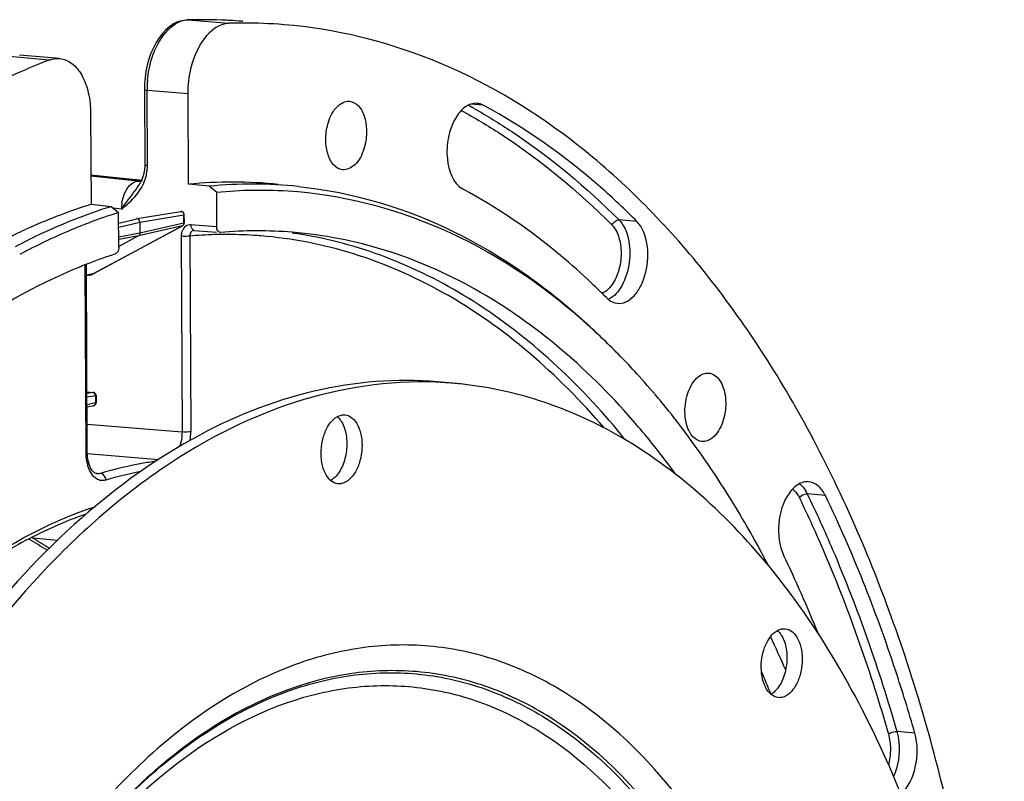
# Model space of a CAD drawing. Units: millimetres. Extents: x 0 to 594, y 0 to 420.
# Drawn here: x 210 to 241, y 105 to 130 of the extents above; entities that cross this region are included whole.
import ezdxf

# ---------------------------------------------------------------- set-up
doc = ezdxf.new("R2010")
doc.units = ezdxf.units.MM
doc.header["$LTSCALE"] = 32.67
doc.layers.get('0').update_dxf_attribs({"linetype": 'CONTINUOUS'})
doc.layers.add('3_ALL_AXES', color=7, linetype='CONTINUOUS')
doc.layers.add('7_ALL_FEATURES', color=7, linetype='CONTINUOUS')

msp = doc.modelspace()

# ---------------------------------------------------------------- linework, layer by layer
at = {"color": 7, "linetype": 'CONTINUOUS'}
for p, q in [((214.883647, 129.581234), (214.88434, 129.581256)), ((210.821809, 128.353297), (209.545859, 128.465493)), ((213.52564, 127.547626), (213.521433, 127.36789)), ((214.922456, 124.35709), (214.908991, 127.239362)), ((211.810845, 126.604731), (211.824309, 123.72246)), ((213.425363, 124.478958), (211.820014, 124.641902)), ((213.402286, 124.455255), (213.401512, 124.455205)), ((213.414962, 124.456491), (213.402286, 124.455253)), ((215.575502, 124.29119), (214.922456, 124.35709)), ((215.821196, 124.0948), (215.575502, 124.29119)), ((215.826313, 122.999382), (215.821196, 124.0948)), ((211.824309, 123.72246), (212.460824, 123.653173)), ((212.460824, 123.653173), (212.700318, 123.455513)), ((212.705436, 122.360095), (212.700318, 123.455513)), ((213.279413, 123.262081), (214.673799, 123.48947)), ((214.791121, 123.128259), (214.789893, 123.39124)), ((212.701881, 123.120968), (213.274507, 123.261083)), ((213.377515, 123.155323), (213.379182, 122.798455)), ((211.893193, 121.511788), (214.738433, 123.03969)), ((215.096006, 122.889963), (215.107197, 122.889948)), ((215.106872, 122.889973), (215.81307, 122.83357)), ((215.937147, 122.82461), (215.925735, 122.824901)), ((213.336217, 122.71522), (212.705359, 122.376448)), ((211.752068, 121.840226), (211.712212, 121.82478)), ((211.704113, 115.825361), (211.676184, 121.803975)), ((211.877352, 121.503606), (211.893188, 121.511788)), ((211.762584, 121.461641), (211.677876, 121.441636)), ((211.858821, 121.49482), (211.877352, 121.503606)), ((211.695084, 117.758109), (211.895168, 117.737409)), ((211.984876, 117.638407), (211.985932, 117.41249)), ((211.909478, 117.314834), (211.697395, 117.263455)), ((233.145808, 112.649758), (233.106688, 112.722133))]:
    msp.add_line(p, q, dxfattribs=at)
at = {"color": 9, "linetype": 'CONTINUOUS'}
for p, q in [((214.88434, 129.581256), (214.898866, 129.580877)), ((214.898866, 129.580877), (216.208357, 129.475512)), ((216.64468, 129.536883), (216.645733, 129.536799)), ((210.493091, 128.304786), (209.218084, 128.417215)), ((213.617031, 124.955701), (213.605873, 127.344287)), ((213.605873, 127.344287), (213.750684, 127.332628)), ((213.750684, 127.332628), (214.908991, 127.239362)), ((224.299593, 126.868675), (223.903266, 126.901331)), ((213.360589, 124.482337), (211.82003, 124.638644)), ((213.314596, 124.456947), (211.820171, 124.608326)), ((213.404582, 124.477873), (213.360589, 124.482337)), ((213.423974, 124.475905), (213.404582, 124.477873)), ((212.712189, 123.572716), (212.536789, 123.590486)), ((212.793397, 123.564487), (212.712189, 123.572716)), ((212.793397, 123.564487), (212.822313, 123.588788)), ((212.822313, 123.588788), (212.832778, 123.597642)), ((214.673797, 123.48947), (214.673878, 123.489483)), ((212.702492, 122.990153), (213.377515, 123.155323)), ((213.377515, 123.155323), (214.771511, 123.382648)), ((214.77274, 123.119665), (213.379182, 122.798455)), ((214.77274, 123.119665), (214.771511, 123.382648)), ((229.187255, 123.171232), (228.616036, 123.21919)), ((211.884564, 121.508544), (214.729775, 123.036431)), ((213.379182, 122.798455), (212.703957, 122.676656)), ((214.729775, 123.036431), (213.336217, 122.71522)), ((215.120115, 123.055785), (215.007237, 123.0648)), ((215.826313, 122.999382), (215.120115, 123.055785)), ((213.336217, 122.71522), (212.704309, 122.601235)), ((214.688266, 122.70063), (214.717318, 116.481699)), ((214.965016, 122.708495), (214.994068, 116.48962)), ((215.937449, 122.756686), (215.92603, 122.75652)), ((211.665309, 115.80775), (211.637364, 121.789788)), ((211.884564, 121.508544), (211.677792, 121.459742)), ((211.695091, 117.756742), (211.885449, 117.737048)), ((211.885449, 117.737048), (211.695345, 117.702364)), ((211.966495, 117.629814), (211.695914, 117.580448)), ((211.966495, 117.629814), (211.967551, 117.403897)), ((211.967551, 117.403897), (211.697045, 117.338365)), ((211.699926, 116.721726), (214.717318, 116.481699)), ((228.467316, 116.653304), (228.436282, 116.689887)), ((211.701259, 115.789499), (213.974578, 115.60858)), ((211.942024, 115.176537), (212.021624, 115.169627)), ((212.019853, 115.149052), (212.016303, 115.149338)), ((212.021624, 115.169627), (212.123208, 115.160807)), ((235.177713, 114.456468), (234.604874, 114.506784)), ((210.75351, 113.031699), (209.9701, 113.096774)), ((238.024928, 106.901412), (237.451319, 106.953772))]:
    msp.add_line(p, q, dxfattribs=at)
at = {"color": 7, "linetype": 'CONTINUOUS'}
for points in [[(214.883647, 129.581233), (214.833189, 129.578163), (214.705894, 129.55679), (214.578072, 129.515375), (214.450415, 129.453084), (214.325102, 129.369879), (214.205449, 129.267583), (214.092628, 129.147413), (213.987225, 129.010088), (213.891085, 128.858338), (213.805148, 128.694396), (213.729638, 128.519472), (213.665167, 128.335495), (213.612207, 128.144435), (213.57111, 127.948116), (213.542184, 127.748515), (213.52564, 127.547626)], [(213.521432, 127.367891), (213.53258, 124.969127), (213.532439, 124.95487), (213.532129, 124.940682), (213.531652, 124.926567), (213.531011, 124.912528), (213.530209, 124.898569), (213.529247, 124.884692), (213.528129, 124.870899), (213.526857, 124.857193), (213.525434, 124.843575), (213.523863, 124.830045), (213.522147, 124.816606)], [(213.522147, 124.816606), (213.520289, 124.803259), (213.518292, 124.790004), (213.516158, 124.776844), (213.513891, 124.763779), (213.511492, 124.75081), (213.508965, 124.737938), (213.506312, 124.725165), (213.503535, 124.71249), (213.500638, 124.699916), (213.497623, 124.687443), (213.494492, 124.675071), (213.491248, 124.662799), (213.487894, 124.650628), (213.484432, 124.638559), (213.480864, 124.626591)], [(213.480864, 124.626591), (213.477194, 124.614726), (213.473423, 124.602962), (213.469554, 124.5913), (213.465589, 124.57974), (213.461531, 124.568284), (213.457382, 124.556931), (213.453145, 124.545682), (213.448822, 124.534537), (213.444415, 124.523494), (213.439926, 124.512554), (213.435358, 124.501716), (213.430713, 124.490979), (213.425993, 124.480343), (213.4212, 124.469808), (213.416337, 124.459374), (213.411406, 124.449039), (213.406407, 124.438803), (213.401345, 124.428666), (213.396219, 124.418627), (213.391033, 124.408685), (213.385788, 124.398839), (213.380486, 124.389088), (213.375129, 124.379431), (213.369718, 124.369867), (213.364255, 124.360396), (213.358742, 124.351016), (213.353181, 124.341728), (213.347573, 124.332529), (213.344958, 124.328297)], [(213.456588, 124.466255), (213.439804, 124.461039), (213.414962, 124.456491)], [(211.762584, 121.461641), (211.782244, 121.466818), (211.801718, 121.47273), (211.820985, 121.479374), (211.840025, 121.48674), (211.858821, 121.49482)], [(211.738595, 115.528627), (211.723017, 115.603928), (211.711921, 115.683542), (211.705552, 115.767465), (211.704117, 115.825358)], [(211.8082, 115.336598), (211.781668, 115.394233), (211.758311, 115.458419), (211.738595, 115.528627)], [(211.987613, 115.154785), (211.959054, 115.166145), (211.929929, 115.183921), (211.89941, 115.209428), (211.86802, 115.243627), (211.837257, 115.286185), (211.8082, 115.336598)], [(212.01984, 115.149054), (212.016234, 115.149326), (211.987613, 115.154785)]]:
    msp.add_lwpolyline(points, dxfattribs=at)
for centre, radius, start, end in [((215.360151, 113.517744), 16.070558, 87.2492195, 91.6966373), ((215.362736, 113.598549), 15.989722, 86.9476916, 87.2445779), ((216.665804, 113.487373), 15.994681, 90.0755319, 91.6388797), ((215.363604, 113.614064), 15.974182, 85.4002396, 86.9478368), ((216.666032, 113.587442), 15.894613, 85.3139824, 90.0768302), ((216.319221, 110.132948), 14.292556, 84.1377004, 95.6082808), ((216.96402, 110.067409), 14.291394, 84.1451323, 95.5755179), ((217.203411, 109.798803), 14.362661, 90.917704, 95.5225014), ((217.198656, 109.959712), 14.201696, 90.2226989, 90.9089225), ((217.199103, 110.062408), 14.099003, 85.100212, 90.2261383), ((217.752713, 107.34184), 16.887189, 107.4086615, 110.866322), ((214.689899, 123.390777), 0.099984, 7.609304, 99.2193593), ((214.690441, 123.390735), 0.099453, 0.2913912, 7.674498), ((213.289743, 123.198986), 0.063932, 99.3688852, 103.853122), ((214.690973, 123.127891), 0.100178, 320.5483609, 331.8718522), ((214.690737, 123.127847), 0.100385, 331.9281815, 0.2347441), ((217.108541, 109.102444), 13.772073, 85.349679, 94.8792302), ((217.681935, 106.4919), 16.45401, 108.0033735, 111.1241751), ((217.890266, 105.943725), 17.04043, 111.2570495, 112.0769387), ((218.170094, 105.272003), 17.768076, 112.0990076, 115.9807789), ((218.460028, 104.661045), 18.444304, 115.9590069, 116.2557883), ((212.182069, 104.754749), 22.64903, 44.8935041, 46.5957493), ((213.489705, 104.137635), 21.15737, 45.9829375, 47.7577972), ((212.404877, 103.036619), 22.702969, 42.1062409, 45.9449052), ((211.884723, 117.637274), 0.100673, 66.7312006, 84.0614537), ((211.884218, 117.637818), 0.100664, 6.3266349, 18.3068549), ((211.885247, 117.637919), 0.099631, 0.2807368, 6.333921), ((211.886444, 117.411993), 0.099492, 355.1619468, 0.2942715), ((211.003991, 101.110217), 23.949027, 39.9014724, 40.5801783), ((210.784703, 100.926398), 24.235168, 39.6443272, 39.9023013), ((209.683495, 100.037385), 25.650334, 36.1027829, 39.6040423), ((203.579342, 102.209147), 12.629821, 56.8303534, 59.7790986), ((202.707409, 96.245667), 34.577309, 27.6053153, 28.3214493), ((196.74384, 94.702218), 41.179621, 21.921434, 25.7013346), ((199.528004, 94.107461), 37.435616, 23.2746223, 25.0710194)]:
    msp.add_arc(centre, radius, start, end, dxfattribs=at)
at = {"color": 9, "linetype": 'CONTINUOUS'}
for centre, radius, start, end in [((215.371267, 113.665587), 15.9223, 85.4127728, 91.7001645), ((216.955973, 127.363974), 3.350158, 177.7779072, 180.336688), ((217.009356, 127.362054), 3.403575, 175.0119596, 177.7804612), ((215.089542, 110.834506), 18.255273, 60.7530904, 61.4350072), ((212.222823, 124.949813), 1.39422, 348.5011382, 0.2419514), ((212.216443, 124.95129), 1.400767, 345.869246, 348.4939634), ((214.22555, 110.099871), 14.385947, 93.2176143, 93.6305419), ((213.368355, 124.976362), 0.522185, 264.0938545, 268.1199824), ((213.368375, 124.976883), 0.522707, 268.1196255, 270.2828629), ((213.368373, 124.977222), 0.523045, 270.2829498, 273.632374), ((212.187244, 124.960561), 1.431403, 334.7546172, 343.3533703), ((212.211874, 124.952434), 1.405477, 343.3831622, 345.8694901), ((214.116203, 123.571654), 1.322854, 171.7799886, 180.3103), ((208.801624, 126.317294), 4.848936, 325.4086065, 325.7255511), ((217.458411, 120.415268), 5.628368, 145.2460781, 145.7051808), ((216.303784, 109.357827), 13.583208, 81.569598, 81.8816947), ((216.140301, 108.862295), 13.895991, 93.2694696, 94.8517163), ((216.133492, 108.981144), 13.776947, 91.578008, 93.269386), ((216.131089, 109.059403), 13.698651, 90.8577065, 91.5769763), ((216.13036, 109.112169), 13.64588, 89.774922, 90.8100176), ((216.131151, 109.202643), 13.555404, 85.8331302, 89.7767624), ((216.134419, 109.258382), 13.499574, 85.3766126, 85.8297711), ((211.635539, 121.97213), 0.526237, 294.4989492, 298.2434643), ((211.87647, 121.542956), 0.035359, 283.1860012, 298.2085045), ((211.642108, 121.955377), 0.508221, 283.2821262, 286.8286337), ((211.639574, 121.963083), 0.516331, 286.850189, 294.5077515), ((211.878503, 117.668054), 0.069343, 77.0715864, 84.2515493), ((211.894377, 117.377351), 0.064313, 283.5620883, 286.407352), ((209.916886, 100.950948), 24.303958, 38.9564452, 40.2468647), ((213.29984, 116.482391), 1.694243, 350.7455322, 0.2444531), ((212.974308, 115.77356), 1.305895, 189.9776606, 195.4243779), ((215.817493, 103.106252), 12.354346, 101.2882809, 106.5676683), ((233.535084, 113.991259), 1.187526, 25.7290732, 29.2009614), ((203.707731, 102.269919), 12.420498, 57.2505238, 60.4071531), ((197.039984, 93.460284), 39.254644, 21.9658527, 23.1003135)]:
    msp.add_arc(centre, radius, start, end, dxfattribs=at)
for points, knots in [([(213.618671, 127.657988), (213.64033, 127.90625), (213.771203, 128.656397), (214.351481, 129.564558), (214.898866, 129.580877)], [0, 0, 0, 0, 0.312744518, 1, 1, 1, 1]), ([(213.521432, 127.36789), (213.52149, 127.359192), (213.562185, 127.350508), (213.585015, 127.346364), (213.605873, 127.344287)], [0, 0, 0, 0, 0.293259284, 1, 1, 1, 1]), ([(223.598859, 126.701028), (224.024504, 126.469769), (225.751467, 125.439796), (227.312434, 124.141513), (228.388826, 123.061308)], [0, 0, 0, 0, 0.24107767, 1, 1, 1, 1]), ([(224.008597, 126.76264), (224.417354, 126.53376), (226.074578, 125.520799), (227.576608, 124.262301), (228.616036, 123.21919)], [0, 0, 0, 0, 0.241350341, 1, 1, 1, 1]), ([(213.532591, 124.979272), (213.532713, 124.970564), (213.573307, 124.961954), (213.596189, 124.957776), (213.617031, 124.955701)], [0, 0, 0, 0, 0.293689075, 1, 1, 1, 1]), ([(212.80694, 123.760789), (212.820031, 123.851581), (212.884189, 124.130194), (213.110128, 124.44478), (213.314595, 124.456947)], [0, 0, 0, 0, 0.309318608, 1, 1, 1, 1]), ([(212.832778, 123.597642), (212.89486, 123.650124), (213.148257, 123.863402), (213.374911, 124.122924), (213.481932, 124.350074)], [0, 0, 0, 0, 0.244568715, 1, 1, 1, 1]), ([(212.834099, 123.623736), (212.874366, 123.681701), (213.044217, 123.916773), (213.229231, 124.141713), (213.344922, 124.32824)], [0, 0, 0, 0, 0.243315107, 1, 1, 1, 1]), ([(214.673879, 123.489478), (214.685825, 123.491421), (214.712282, 123.488047), (214.756791, 123.455365), (214.771856, 123.411121), (214.771511, 123.382648)], [0, 0, 0, 0, 0.225498159, 0.469441868, 1, 1, 1, 1]), ([(214.771511, 123.382648), (214.77617, 123.383637), (214.782068, 123.384913), (214.789902, 123.389074), (214.789893, 123.391239)], [0, 0, 0, 0, 0.687480999, 1, 1, 1, 1]), ([(214.791121, 123.128259), (214.791131, 123.126094), (214.783301, 123.121927), (214.777399, 123.120655), (214.77274, 123.119665)], [0, 0, 0, 0, 0.312510742, 1, 1, 1, 1]), ([(228.616036, 123.21919), (228.766784, 123.067909), (228.96245, 122.604121), (228.977524, 121.863486), (228.776757, 121.162092), (228.463592, 120.781513), (228.281067, 120.693149)], [0, 0, 0, 0, 0.228559968, 0.508381263, 0.782973864, 1, 1, 1, 1]), ([(215.007237, 123.0648), (214.947874, 123.069544), (214.816938, 123.033226), (214.741066, 122.924025), (214.717599, 122.863943)], [0, 0, 0, 0, 0.480053912, 1, 1, 1, 1]), ([(215.095972, 122.889956), (215.058479, 122.886733), (214.979935, 122.837905), (214.96297, 122.751399), (214.965016, 122.708495)], [0, 0, 0, 0, 0.466980913, 1, 1, 1, 1]), ([(215.106873, 122.889985), (215.09315, 122.891102), (215.024764, 122.922133), (215.008267, 123.007842), (215.007238, 123.064801)], [0, 0, 0, 0, 0.194634962, 1, 1, 1, 1]), ([(228.436282, 116.689887), (227.071204, 118.295797), (224.729536, 120.408755), (221.094841, 122.175147), (219.226264, 122.65627), (218.29519, 122.794264)], [0, 0, 0, 0, 0.524190077, 0.765909929, 1, 1, 1, 1]), ([(228.388826, 123.061308), (228.498368, 122.951378), (228.654749, 122.625965), (228.706635, 122.08148), (228.606417, 121.525816), (228.429161, 121.189329), (228.312539, 121.06241)], [0, 0, 0, 0, 0.217531439, 0.482995292, 0.758397857, 1, 1, 1, 1]), ([(214.965016, 122.708492), (214.946278, 122.704653), (214.854366, 122.693627), (214.761212, 122.693368), (214.688266, 122.70063)], [0, 0, 0, 0, 0.206928761, 1, 1, 1, 1]), ([(228.146065, 116.605333), (226.691133, 118.30415), (224.166829, 120.520951), (220.232696, 122.239682), (218.22025, 122.633348), (217.222562, 122.71403)], [0, 0, 0, 0, 0.524191863, 0.765418635, 1, 1, 1, 1]), ([(228.312539, 121.06241), (228.294527, 121.042807), (228.224781, 120.973091), (228.141194, 120.915857), (228.074631, 120.888202)], [0, 0, 0, 0, 0.269719833, 1, 1, 1, 1]), ([(211.966495, 117.629814), (211.966538, 117.637605), (211.963844, 117.667821), (211.949464, 117.697296), (211.933484, 117.713157)], [0, 0, 0, 0, 0.257078844, 1, 1, 1, 1]), ([(211.984877, 117.638407), (211.984889, 117.636242), (211.977052, 117.632076), (211.971154, 117.630804), (211.966495, 117.629814)], [0, 0, 0, 0, 0.31248312, 1, 1, 1, 1]), ([(211.912543, 117.315657), (211.92895, 117.320488), (211.959795, 117.346491), (211.96784, 117.384451), (211.967551, 117.403897)], [0, 0, 0, 0, 0.467920589, 1, 1, 1, 1]), ([(211.967551, 117.403897), (211.972209, 117.404887), (211.978107, 117.406159), (211.985945, 117.410325), (211.985932, 117.41249)], [0, 0, 0, 0, 0.687505176, 1, 1, 1, 1]), ([(214.994068, 116.48962), (214.97533, 116.485781), (214.883418, 116.474754), (214.790264, 116.474496), (214.717318, 116.481758)], [0, 0, 0, 0, 0.206928813, 1, 1, 1, 1]), ([(211.665309, 115.80775), (211.67089, 115.808893), (211.683013, 115.812361), (211.704136, 115.816686), (211.704107, 115.825358)], [0, 0, 0, 0, 0.396431665, 1, 1, 1, 1]), ([(212.294682, 114.94769), (212.237413, 114.930667), (212.109069, 114.923937), (211.856666, 115.061547), (211.756885, 115.276717), (211.715449, 115.426236)], [0, 0, 0, 0, 0.21579309, 0.439603337, 1, 1, 1, 1]), ([(213.877352, 115.54623), (213.730707, 115.525324), (213.139373, 115.429558), (212.55539, 115.289167), (212.123208, 115.160807)], [0, 0, 0, 0, 0.247305, 1, 1, 1, 1]), ([(212.294682, 114.94769), (212.293688, 114.973905), (212.276895, 115.067091), (212.191991, 115.155161), (212.123242, 115.160818)], [0, 0, 0, 0, 0.275518166, 1, 1, 1, 1]), ([(234.138327, 114.664676), (234.159628, 114.648186), (234.247007, 114.569603), (234.312063, 114.468566), (234.351275, 114.387291)], [0, 0, 0, 0, 0.229888992, 1, 1, 1, 1]), ([(234.354567, 114.832122), (234.375555, 114.815964), (234.461379, 114.740963), (234.529082, 114.646775), (234.571691, 114.570623)], [0, 0, 0, 0, 0.232855925, 1, 1, 1, 1]), ([(234.351275, 114.387291), (234.632226, 113.804963), (235.739623, 111.363206), (236.624517, 108.822723), (237.185177, 106.86756)], [0, 0, 0, 0, 0.241206498, 1, 1, 1, 1]), ([(234.604874, 114.506784), (234.887069, 113.921879), (235.999367, 111.469315), (236.888177, 108.917588), (237.451319, 106.953772)], [0, 0, 0, 0, 0.241206509, 1, 1, 1, 1]), ([(198.00401, 97.498286), (198.740906, 99.533241), (200.438179, 103.340942), (204.521777, 109.507379), (208.832847, 113.069779), (211.93919, 114.101027)], [0, 0, 0, 0, 0.2920088, 0.558391802, 1, 1, 1, 1]), ([(237.185177, 106.86756), (237.200831, 106.882464), (237.279842, 106.935309), (237.378691, 106.960401), (237.451319, 106.953772)], [0, 0, 0, 0, 0.228621421, 1, 1, 1, 1]), ([(237.185177, 106.86756), (237.206525, 106.793115), (237.270489, 106.473765), (237.247135, 106.138577), (237.18526, 105.898914)], [0, 0, 0, 0, 0.238316894, 1, 1, 1, 1]), ([(237.451319, 106.953772), (237.483555, 106.841356), (237.567682, 106.364139), (237.494771, 105.858517), (237.349712, 105.522039)], [0, 0, 0, 0, 0.241944187, 1, 1, 1, 1])]:
    msp.add_open_spline(points, degree=3, knots=knots, dxfattribs=at)
at = {"color": 7, "linetype": 'CONTINUOUS'}
for points, knots in [([(214.908991, 127.239362), (214.907696, 127.516669), (214.987896, 128.363481), (215.591268, 129.457862), (216.208357, 129.475512)], [0, 0, 0, 0, 0.309965121, 1, 1, 1, 1]), ([(240.804971, 87.889188), (240.870074, 93.147977), (240.189152, 100.899805), (237.492403, 110.494172), (234.766196, 116.681594), (231.360928, 121.85174), (227.356217, 125.843261), (222.851784, 128.503027), (219.572769, 129.296988), (217.964547, 129.428925)], [0, 0, 0, 0, 0.306431775, 0.448238027, 0.579364425, 0.69880689, 0.80695368, 0.905980626, 1, 1, 1, 1]), ([(210.493091, 128.304786), (210.073732, 128.144854), (208.35957, 127.422649), (206.744819, 126.472652), (205.591284, 125.661228)], [0, 0, 0, 0, 0.24141057, 1, 1, 1, 1]), ([(210.821809, 128.353299), (210.960597, 128.341087), (211.256604, 128.212183), (211.569282, 127.804392), (211.766274, 127.248219), (211.809806, 126.82703), (211.810845, 126.604731)], [0, 0, 0, 0, 0.192677588, 0.419958939, 0.692570362, 1, 1, 1, 1]), ([(219.373578, 126.331351), (219.431494, 126.513297), (219.572241, 126.822971), (219.902825, 127.005914), (220.04188, 126.994552)], [0, 0, 0, 0, 0.57780504, 1, 1, 1, 1]), ([(220.04188, 126.994552), (220.148284, 126.985857), (220.379076, 126.846493), (220.553231, 126.462137), (220.60829, 125.984044), (220.553639, 125.643596), (220.501062, 125.478426)], [0, 0, 0, 0, 0.183119788, 0.418308209, 0.702684015, 1, 1, 1, 1]), ([(224.102106, 126.927905), (223.974257, 126.938248), (223.675802, 126.830073), (223.493761, 126.59163), (223.412217, 126.451197)], [0, 0, 0, 0, 0.441297257, 1, 1, 1, 1]), ([(229.187255, 123.171232), (228.811081, 123.548738), (227.320269, 124.951259), (225.633314, 126.152171), (224.299593, 126.868675)], [0, 0, 0, 0, 0.260357028, 1, 1, 1, 1]), ([(219.816483, 124.816911), (219.711002, 124.830148), (219.487434, 124.976139), (219.319062, 125.35855), (219.267108, 125.832293), (219.321696, 126.168364), (219.373578, 126.331351)], [0, 0, 0, 0, 0.183977514, 0.420133292, 0.703987099, 1, 1, 1, 1]), ([(223.412217, 126.451197), (223.303357, 126.263718), (223.157202, 125.82891), (223.108504, 125.049298), (223.327687, 124.378133), (223.639779, 124.21047)], [0, 0, 0, 0, 0.271232004, 0.556757966, 1, 1, 1, 1]), ([(220.501062, 125.478426), (220.442128, 125.293282), (220.299586, 124.977551), (219.956465, 124.799345), (219.816483, 124.816911)], [0, 0, 0, 0, 0.579341316, 1, 1, 1, 1]), ([(227.713087, 119.800639), (226.384898, 121.006512), (223.491964, 123.023594), (220.069837, 123.966846), (218.403345, 124.109888)], [0, 0, 0, 0, 0.517498368, 1, 1, 1, 1]), ([(218.42187, 124.284251), (220.15162, 124.105453), (223.702596, 123.033881), (226.655982, 120.835748), (228.007051, 119.530661)], [0, 0, 0, 0, 0.480718194, 1, 1, 1, 1]), ([(227.745156, 121.209806), (227.425627, 121.511959), (226.15819, 122.641558), (224.747972, 123.615125), (223.639779, 124.21047)], [0, 0, 0, 0, 0.259028634, 1, 1, 1, 1]), ([(209.259315, 122.691051), (209.470093, 122.795032), (210.304382, 123.187729), (211.168466, 123.517849), (211.824309, 123.72246)], [0, 0, 0, 0, 0.25490003, 1, 1, 1, 1]), ([(209.420966, 122.377534), (209.669812, 122.509043), (210.652906, 123.002054), (211.679803, 123.409061), (212.460824, 123.653173)], [0, 0, 0, 0, 0.255932466, 1, 1, 1, 1]), ([(211.737685, 123.121465), (211.553584, 123.051346), (210.809716, 122.75344), (210.085984, 122.405714), (209.553879, 122.119447)], [0, 0, 0, 0, 0.245876183, 1, 1, 1, 1]), ([(213.377515, 123.155323), (213.377381, 123.183885), (213.361796, 123.227829), (213.317462, 123.26054), (213.291146, 123.264013), (213.279336, 123.262065)], [0, 0, 0, 0, 0.532721947, 0.776740706, 1, 1, 1, 1]), ([(228.553146, 120.569577), (228.646319, 120.557872), (228.858571, 120.598007), (229.124844, 120.815382), (229.338227, 121.146995), (229.532179, 121.706775), (229.569565, 122.42593), (229.365844, 122.992011), (229.187255, 123.171232)], [0, 0, 0, 0, 0.089903452, 0.19506568, 0.320850007, 0.463227373, 0.757769803, 1, 1, 1, 1]), ([(213.379182, 122.798455), (213.379262, 122.781325), (213.372764, 122.748255), (213.349646, 122.722432), (213.336217, 122.71522)], [0, 0, 0, 0, 0.529131312, 1, 1, 1, 1]), ([(215.925706, 122.824603), (215.911786, 122.82577), (215.843065, 122.856128), (215.826579, 122.942548), (215.826313, 122.999382)], [0, 0, 0, 0, 0.197291929, 1, 1, 1, 1]), ([(229.19319, 116.689335), (227.73209, 118.395165), (225.197526, 120.621214), (221.247905, 122.349856), (219.227125, 122.747112), (218.225103, 122.82918)], [0, 0, 0, 0, 0.524150516, 0.765377955, 1, 1, 1, 1]), ([(212.705436, 122.360095), (212.705552, 122.335283), (212.697399, 122.254196), (212.65269, 122.158557), (212.596445, 122.140294)], [0, 0, 0, 0, 0.295570026, 1, 1, 1, 1]), ([(210.30065, 121.202414), (208.37065, 120.250407), (204.592344, 117.487442), (199.89416, 111.781254), (195.999978, 104.575833), (193.108333, 96.248689), (191.364796, 87.239148), (190.86385, 78.028709), (191.630779, 69.115669), (193.023872, 63.435608), (193.951695, 60.784499)], [0, 0, 0, 0, 0.096493589, 0.206393852, 0.329119496, 0.461800386, 0.600171547, 0.739272656, 0.874058668, 1, 1, 1, 1]), ([(228.227092, 120.740237), (228.250561, 120.716685), (228.34335, 120.634713), (228.463191, 120.580878), (228.553146, 120.569577)], [0, 0, 0, 0, 0.268328693, 1, 1, 1, 1]), ([(231.041019, 116.032172), (230.898983, 116.229671), (230.332297, 116.996199), (229.724449, 117.732522), (229.248273, 118.259128)], [0, 0, 0, 0, 0.255202595, 1, 1, 1, 1]), ([(231.241372, 116.174346), (231.103638, 116.191607), (230.902484, 116.362266), (230.772783, 116.663908), (230.691054, 117.068334), (230.733957, 117.590643), (230.906167, 117.984243), (231.033461, 118.133797)], [0, 0, 0, 0, 0.186622683, 0.30700908, 0.443485401, 0.735962086, 1, 1, 1, 1]), ([(231.033461, 118.133797), (231.064189, 118.169898), (231.178532, 118.287032), (231.349456, 118.361716), (231.46651, 118.352092)], [0, 0, 0, 0, 0.287568894, 1, 1, 1, 1]), ([(231.46651, 118.352092), (231.604819, 118.340721), (231.812873, 118.175451), (231.946656, 117.87466), (232.032837, 117.468212), (231.991925, 116.940547), (231.818957, 116.542207), (231.690256, 116.390999)], [0, 0, 0, 0, 0.185345982, 0.305126938, 0.441454264, 0.73480171, 1, 1, 1, 1]), ([(231.690256, 116.390999), (231.658483, 116.353669), (231.540698, 116.233185), (231.361176, 116.159332), (231.241372, 116.174346)], [0, 0, 0, 0, 0.288760698, 1, 1, 1, 1]), ([(233.106688, 112.722133), (232.947686, 113.01546), (232.310936, 114.150064), (231.605849, 115.246786), (231.041019, 116.032172)], [0, 0, 0, 0, 0.256446615, 1, 1, 1, 1]), ([(234.646911, 114.896986), (234.606711, 114.900276), (234.430502, 114.892623), (234.269291, 114.792936), (234.172163, 114.700492)], [0, 0, 0, 0, 0.231248385, 1, 1, 1, 1]), ([(235.177713, 114.456468), (235.121109, 114.573792), (234.985429, 114.779011), (234.754289, 114.888198), (234.646911, 114.896986)], [0, 0, 0, 0, 0.5473272, 1, 1, 1, 1]), ([(234.023065, 114.525413), (233.827687, 114.246608), (233.629536, 113.568884), (233.703426, 112.863631), (233.849434, 112.560999)], [0, 0, 0, 0, 0.503277421, 1, 1, 1, 1]), ([(238.024928, 106.901412), (237.832832, 107.5713), (237.040857, 110.145218), (236.045102, 112.65863), (235.177713, 114.456468)], [0, 0, 0, 0, 0.258774135, 1, 1, 1, 1]), ([(211.654346, 113.864325), (211.444317, 113.790951), (210.590294, 113.4673), (209.770207, 113.056101), (209.174646, 112.706532)], [0, 0, 0, 0, 0.243663524, 1, 1, 1, 1]), ([(237.582556, 104.96479), (237.826948, 105.176668), (238.120841, 105.849527), (238.12425, 106.555051), (238.024928, 106.901412)], [0, 0, 0, 0, 0.473038438, 1, 1, 1, 1])]:
    msp.add_open_spline(points, degree=3, knots=knots, dxfattribs=at)
for points in [[(210.493091, 128.304786), (210.59658, 128.344253), (210.711476, 128.363007), (210.821809, 128.353299)], [(224.299593, 126.868675), (224.23905, 126.9012), (224.170608, 126.922363), (224.102106, 126.927905)], [(214.768326, 123.064235), (214.76013, 123.05428), (214.749785, 123.045794), (214.738426, 123.03969)], [(211.979788, 117.669437), (211.971206, 117.695328), (211.949538, 117.718951), (211.924494, 117.729759)], [(211.90919, 117.314767), (211.936848, 117.321402), (211.963276, 117.342577), (211.975774, 117.368126)], [(211.975774, 117.368126), (211.981166, 117.379147), (211.984547, 117.391377), (211.985581, 117.403602)], [(234.172163, 114.700492), (234.116638, 114.647645), (234.067055, 114.588189), (234.023065, 114.525413)]]:
    msp.add_open_spline(points, degree=3, dxfattribs=at)
at = {"color": 9, "linetype": 'CONTINUOUS'}
for points in [[(214.752921, 123.056201), (214.757369, 123.06191), (214.761068, 123.068259), (214.763978, 123.074886)], [(214.763978, 123.074886), (214.770094, 123.088812), (214.772905, 123.104457), (214.77274, 123.119665)], [(228.388826, 123.061308), (228.422705, 123.147086), (228.524133, 123.226906), (228.616036, 123.21919)], [(214.717599, 122.863943), (214.697476, 122.812425), (214.688005, 122.755938), (214.688266, 122.70063)], [(214.729775, 123.036431), (214.738724, 123.041213), (214.746684, 123.048198), (214.752921, 123.056201)], [(214.729775, 123.036431), (214.732775, 123.037134), (214.73571, 123.038235), (214.738425, 123.039692)], [(211.885449, 117.737048), (211.888632, 117.737607), (211.891924, 117.737736), (211.895139, 117.737406)], [(211.933484, 117.713157), (211.922738, 117.723823), (211.908776, 117.73226), (211.894017, 117.735639)], [(214.717318, 116.481699), (214.717521, 116.323589), (214.6899, 116.162527), (214.633431, 116.014845)], [(211.688165, 115.547295), (211.672971, 115.633112), (211.665716, 115.720599), (211.665309, 115.80775)], [(212.123208, 115.160807), (212.08999, 115.150868), (212.054434, 115.146503), (212.019854, 115.149052)], [(234.351275, 114.387291), (234.404903, 114.463818), (234.511786, 114.51496), (234.604874, 114.506784)]]:
    msp.add_open_spline(points, degree=3, dxfattribs=at)
at = {"layer": '3_ALL_AXES', "color": 7, "linetype": 'CONTINUOUS'}
for centre, radius, start, end in [((222.326308, 105.962521), 12.107209, 84.0942185, 86.3933243), ((219.283131, 116.53269), 0.5692, 44.292876, 49.3362557), ((221.592769, 104.08286), 14.133495, 60.6520051, 62.0227584), ((233.282332, 109.732902), 0.5692, 44.292876, 49.3362557)]:
    msp.add_arc(centre, radius, start, end, dxfattribs=at)
for points, knots in [([(223.087934, 118.04575), (221.580932, 118.140746), (218.374162, 117.726608), (213.848803, 115.434595), (209.683958, 111.670125), (206.024732, 106.625714), (203.007234, 100.5245), (200.758293, 93.634115), (199.376626, 86.263694), (199.072605, 81.207825), (199.084426, 78.677329)], [0, 0, 0, 0, 0.089726846, 0.187325891, 0.297112369, 0.420270794, 0.555536817, 0.699979259, 0.849631194, 1, 1, 1, 1]), ([(223.088473, 118.0555), (221.789992, 118.189828), (219.04844, 118.019986), (215.062636, 116.476428), (211.288341, 113.758398), (209.097391, 111.364205), (208.055146, 110.025977)], [0, 0, 0, 0, 0.220622181, 0.455086985, 0.713330319, 1, 1, 1, 1]), ([(228.223086, 116.56463), (227.494053, 116.951859), (225.981961, 117.590585), (224.372958, 117.922616), (223.572054, 118.00547)], [0, 0, 0, 0, 0.506228356, 1, 1, 1, 1]), ([(219.677159, 114.831631), (219.596041, 114.840251), (219.423482, 114.92367), (219.250518, 115.174649), (219.149493, 115.510609), (219.128464, 115.896309), (219.191531, 116.287693), (219.351354, 116.704158), (219.598504, 116.975145), (219.786401, 117.013635)], [0, 0, 0, 0, 0.092669451, 0.203756712, 0.337469436, 0.486806497, 0.639448084, 0.782114858, 1, 1, 1, 1]), ([(219.905809, 117.019589), (219.986928, 117.01097), (220.159487, 116.927551), (220.332451, 116.676571), (220.433475, 116.340612), (220.454504, 115.954912), (220.391437, 115.563528), (220.231614, 115.147063), (219.984465, 114.876075), (219.796567, 114.837586)], [0, 0, 0, 0, 0.092669451, 0.203756712, 0.337469436, 0.486806497, 0.639448084, 0.782114858, 1, 1, 1, 1]), ([(219.788543, 116.80249), (219.865341, 116.676754), (219.962628, 116.36662), (219.967566, 115.878281), (219.849101, 115.408244), (219.681304, 115.134811), (219.577157, 115.03571)], [0, 0, 0, 0, 0.234897711, 0.503980967, 0.770797654, 1, 1, 1, 1]), ([(240.806634, 87.223787), (240.791584, 90.44525), (240.255158, 96.632372), (238.206892, 103.93084), (235.755446, 108.924791), (233.069635, 112.90813), (230.445778, 115.319596), (228.519776, 116.402449)], [0, 0, 0, 0, 0.293504878, 0.562654615, 0.685144627, 0.798693099, 1, 1, 1, 1]), ([(233.67636, 108.031843), (233.595242, 108.040463), (233.422683, 108.123882), (233.249719, 108.374861), (233.148694, 108.710821), (233.127665, 109.096521), (233.190732, 109.487905), (233.350555, 109.90437), (233.597705, 110.175358), (233.785602, 110.213847)], [0, 0, 0, 0, 0.092669451, 0.203756712, 0.337469436, 0.486806497, 0.639448084, 0.782114858, 1, 1, 1, 1]), ([(233.787744, 110.002702), (233.864542, 109.876967), (233.961829, 109.566832), (233.966767, 109.078493), (233.848303, 108.608456), (233.680505, 108.335023), (233.576358, 108.235923)], [0, 0, 0, 0, 0.234897711, 0.503980967, 0.770797654, 1, 1, 1, 1]), ([(233.905011, 110.219801), (233.986129, 110.211182), (234.158688, 110.127763), (234.331652, 109.876784), (234.432677, 109.540824), (234.453705, 109.155124), (234.390638, 108.76374), (234.230815, 108.347275), (233.983666, 108.076287), (233.795768, 108.037798)], [0, 0, 0, 0, 0.092669451, 0.203756712, 0.337469436, 0.486806497, 0.639448084, 0.782114858, 1, 1, 1, 1])]:
    msp.add_open_spline(points, degree=3, knots=knots, dxfattribs=at)
for points in [[(219.690553, 116.930177), (219.707848, 116.912476), (219.724073, 116.893682), (219.739251, 116.874134)], [(219.739251, 116.874134), (219.757029, 116.851238), (219.773433, 116.827228), (219.788543, 116.80249)], [(219.786401, 117.013635), (219.825443, 117.021632), (219.86618, 117.0238), (219.905809, 117.019589)], [(219.577157, 115.03571), (219.538532, 114.998957), (219.495671, 114.965875), (219.449211, 114.939718)], [(219.796567, 114.837586), (219.757525, 114.829589), (219.716788, 114.827421), (219.677159, 114.831631)], [(233.689754, 110.13039), (233.70705, 110.112688), (233.723275, 110.093894), (233.738452, 110.074346)], [(233.738452, 110.074346), (233.75623, 110.05145), (233.772634, 110.02744), (233.787744, 110.002702)], [(233.785602, 110.213847), (233.824644, 110.221844), (233.865382, 110.224012), (233.905011, 110.219801)], [(233.576358, 108.235923), (233.537733, 108.199169), (233.494872, 108.166087), (233.448412, 108.13993)], [(233.795768, 108.037798), (233.756727, 108.029801), (233.715989, 108.027633), (233.67636, 108.031843)]]:
    msp.add_open_spline(points, degree=3, dxfattribs=at)
at = {"layer": '7_ALL_FEATURES', "color": 9, "linetype": 'CONTINUOUS'}
for points, knots in [([(235.838213, 86.206046), (235.827032, 88.599484), (235.43763, 93.205265), (233.702549, 99.548464), (230.945926, 104.720922), (227.76073, 107.849087), (224.909087, 109.24555), (222.726528, 109.743638), (220.488459, 109.707267), (217.411197, 108.92982), (213.652117, 106.528543), (211.317482, 103.735547), (210.234779, 102.130299)], [0, 0, 0, 0, 0.162067896, 0.311207267, 0.442393422, 0.554992108, 0.606216931, 0.655690246, 0.705156309, 0.756360626, 0.868891274, 1, 1, 1, 1]), ([(235.05266, 86.132466), (235.041943, 88.42658), (234.671952, 92.843897), (233.024611, 98.937037), (230.40596, 103.9255), (227.381241, 106.972312), (224.664458, 108.369814), (222.582397, 108.897651), (220.442179, 108.919904), (217.495569, 108.260539), (213.871244, 106.073729), (211.602773, 103.472661), (210.547474, 101.973046)], [0, 0, 0, 0, 0.162327774, 0.311913546, 0.443777909, 0.557151189, 0.60867497, 0.658309992, 0.707749165, 0.75871916, 0.870250951, 1, 1, 1, 1]), ([(210.603625, 102.052014), (211.657881, 103.530704), (213.9221, 106.092948), (217.530987, 108.231492), (220.458904, 108.860791), (222.584732, 108.821299), (224.651285, 108.281307), (227.346765, 106.874251), (230.344864, 103.830911), (232.940731, 98.862819), (234.573457, 92.801968), (234.94025, 88.410152), (234.950904, 86.129709)], [0, 0, 0, 0, 0.129328609, 0.240557718, 0.291459253, 0.340893575, 0.390580749, 0.44219753, 0.555807727, 0.687877371, 0.837596814, 1, 1, 1, 1]), ([(210.690685, 101.868196), (211.729356, 103.307531), (213.958331, 105.799278), (217.503187, 107.864671), (220.373618, 108.458213), (222.456994, 108.403778), (224.480929, 107.860366), (227.11986, 106.464257), (230.052476, 103.466254), (232.591882, 98.585337), (234.188843, 92.637509), (234.547679, 88.329477), (234.558127, 86.092919)], [0, 0, 0, 0, 0.12893916, 0.239890471, 0.290730226, 0.340161441, 0.389897734, 0.441600795, 0.555429155, 0.687686849, 0.837528026, 1, 1, 1, 1])]:
    msp.add_open_spline(points, degree=3, knots=knots, dxfattribs=at)

doc.saveas('drawing.dxf')
